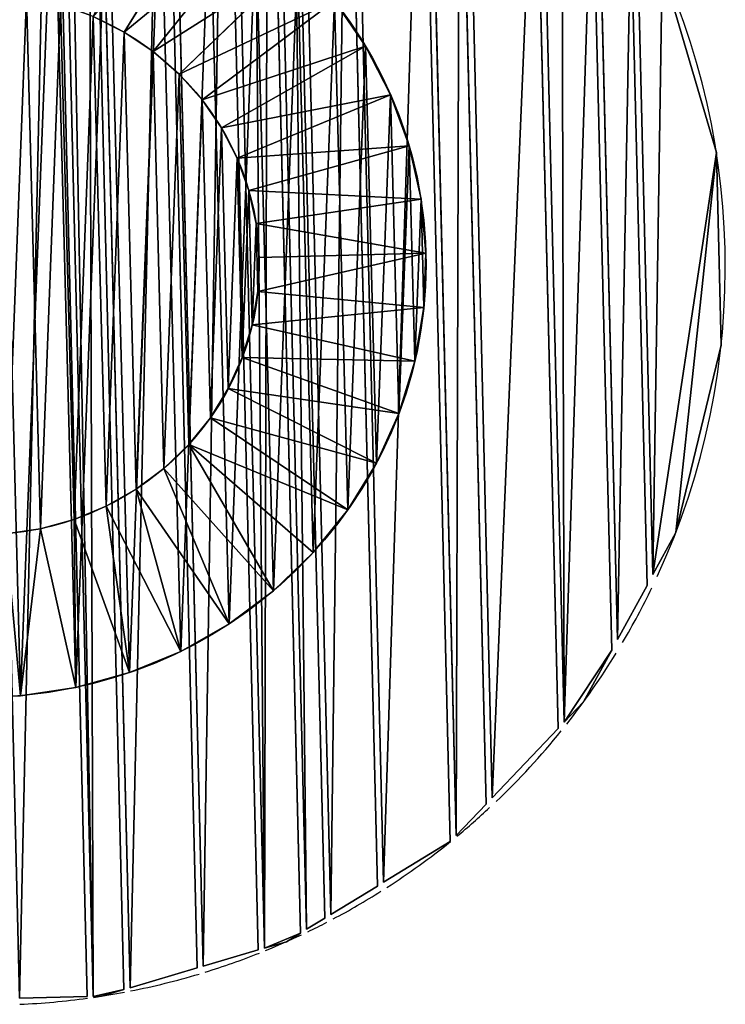
# Model space of a CAD drawing. Extents: x 5.02 to 6.04, y 0.88 to 1.9.
# Drawn here: x 5.55 to 5.99, y 0.92 to 1.54 of the extents above; entities that cross this region are included whole.
import ezdxf

# ---------------------------------------------------------------- set-up
doc = ezdxf.new("R2010")
doc.units = 0
doc.layers.get('0').update_dxf_attribs({"color": 13, "linetype": 'CONTINUOUS'})

# ---------------------------------------------------------------- blocks, each defined once
blk = doc.blocks.new('AGRUPAR_11')
for p, q in [((0.74371, 0.01892), (0.58842, 1.19847)), ((0.74371, 0.01892, 0.03), (0.58842, 1.19847, 0.03)), ((0.74866, 0.01957), (0.59337, 1.19913)), ((0.74866, 0.01957, 0.03), (0.59337, 1.19913, 0.03)), ((0.77281, 0.0277, 0.03), (0.6188, 1.19753, 0.03)), ((0.77281, 0.0277), (0.6188, 1.19753)), ((0.62393, 1.19685), (0.77759, 0.02968)), ((0.62393, 1.19685, 0.03), (0.77759, 0.02968, 0.03)), ((0.68038, 1.18942, 0.03), (0.8302, 0.05147, 0.03)), ((0.68038, 1.18942), (0.8302, 0.05147)), ((0.83498, 0.05345), (0.68552, 1.18874)), ((0.83498, 0.05345, 0.03), (0.68552, 1.18874, 0.03)), ((0.87802, 0.07128, 0.03), (0.73171, 1.18266, 0.03)), ((0.87802, 0.07128), (0.73171, 1.18266)), ((0.73684, 1.18199, 0.03), (0.8828, 0.07326, 0.03)), ((0.73684, 1.18199), (0.8828, 0.07326)), ((0.76782, 1.17437, 0.03), (0.91075, 0.08864, 0.03)), ((0.76782, 1.17437), (0.91075, 0.08864)), ((0.91534, 0.09215, 0.03), (0.77315, 1.17216, 0.03)), ((0.91534, 0.09215), (0.77315, 1.17216)), ((0.78915, 1.16553), (0.92908, 0.1027)), ((0.78915, 1.16553, 0.03), (0.92908, 0.1027, 0.03)), ((0.93366, 0.10621), (0.79449, 1.16332)), ((0.93366, 0.10621, 0.03), (0.79449, 1.16332, 0.03)), ((0.83558, 1.1463), (0.96894, 0.13329)), ((0.83558, 1.1463, 0.03), (0.96894, 0.13329, 0.03)), ((0.97352, 0.1368, 0.03), (0.84091, 1.14409, 0.03)), ((0.97352, 0.1368), (0.84091, 1.14409)), ((1.02391, 0.17546, 0.03), (0.9, 1.11962, 0.03)), ((1.02391, 0.17546), (0.9, 1.11962)), ((0.90517, 1.11565, 0.03), (1.02823, 0.18091, 0.03)), ((0.90517, 1.11565), (1.02823, 0.18091)), ((1.04976, 0.20896, 0.03), (0.93322, 1.09412, 0.03)), ((1.04976, 0.20896), (0.93322, 1.09412)), ((0.93946, 1.08934, 0.03), (1.05407, 0.21458, 0.03)), ((0.93946, 1.08934), (1.05407, 0.21458)), ((1.00054, 1.04247, 0.03), (1.10141, 0.27628, 0.03)), ((1.00054, 1.04247), (1.10141, 0.27628)), ((1.00615, 1.03816, 0.03), (1.10572, 0.28189, 0.03)), ((1.00615, 1.03816), (1.10572, 0.28189)), ((1.13787, 0.34408), (1.05331, 0.98641)), ((1.13787, 0.34408, 0.03), (1.05331, 0.98641, 0.03)), ((1.0594, 0.97848), (1.1417, 0.35332)), ((1.0594, 0.97848, 0.03), (1.1417, 0.35332, 0.03)), ((1.16083, 0.39951), (1.08983, 0.93881)), ((1.16083, 0.39951, 0.03), (1.08983, 0.93881, 0.03)), ((1.09592, 0.93088), (1.16466, 0.40875)), ((1.09592, 0.93088, 0.03), (1.16466, 0.40875, 0.03)), ((1.17956, 0.75529), (1.17956, 0.75529, 0.03)), ((1.2, 0.6), (1.2, 0.6, 0.03)), ((1.17956, 0.44471), (1.17956, 0.44471, 0.03)), ((1.16466, 0.40875, 0.03), (1.16466, 0.40875)), ((1.16083, 0.39951, 0.03), (1.16083, 0.39951)), ((1.1417, 0.35332, 0.03), (1.1417, 0.35332)), ((1.13787, 0.34408, 0.03), (1.13787, 0.34408)), ((1.11962, 0.3), (1.11962, 0.3, 0.03)), ((1.10572, 0.28189, 0.03), (1.10572, 0.28189)), ((1.10141, 0.27628, 0.03), (1.10141, 0.27628)), ((1.04976, 0.20896, 0.03), (1.04976, 0.20896)), ((1.05407, 0.21458, 0.03), (1.05407, 0.21458)), ((1.02823, 0.18091, 0.03), (1.02823, 0.18091)), ((1.02391, 0.17546, 0.03), (1.02391, 0.17546)), ((0.97352, 0.1368, 0.03), (0.97352, 0.1368)), ((0.96894, 0.13329, 0.03), (0.96894, 0.13329)), ((0.93366, 0.10621, 0.03), (0.93366, 0.10621)), ((0.92908, 0.1027, 0.03), (0.92908, 0.1027)), ((0.91075, 0.08864, 0.03), (0.91075, 0.08864)), ((0.91534, 0.09215, 0.03), (0.91534, 0.09215)), ((0.9, 0.08038), (0.9, 0.08038, 0.03)), ((0.8828, 0.07326, 0.03), (0.8828, 0.07326)), ((0.87802, 0.07128, 0.03), (0.87802, 0.07128)), ((0.8302, 0.05147, 0.03), (0.8302, 0.05147)), ((0.83498, 0.05345, 0.03), (0.83498, 0.05345)), ((0.77281, 0.0277, 0.03), (0.77281, 0.0277)), ((0.77759, 0.02968, 0.03), (0.77759, 0.02968)), ((0.74371, 0.01892, 0.03), (0.74371, 0.01892)), ((0.74866, 0.01957, 0.03), (0.74866, 0.01957)), ((0.75529, 0.02044), (0.75529, 0.02044, 0.03))]:
    blk.add_line(p, q)
for centre, start, end in [((0.6, 0.6), 341.28879, 33.71121), ((0.6, 0.6, 0.03), 341.28879, 33.71121), ((0.6, 0.6), 335.5161, 340.32885), ((0.6, 0.6, 0.03), 335.5161, 340.32885), ((0.6, 0.6, 0.03), 327.82855, 334.55473), ((0.6, 0.6), 327.82855, 334.55473), ((0.6, 0.6, 0.03), 319.67453, 327.15265), ((0.6, 0.6), 319.67453, 327.15265), ((0.6, 0.6, 0.03), 315.6181, 318.99452), ((0.6, 0.6), 315.6181, 318.99452), ((0.6, 0.6, 0.03), 308.88255, 314.95774), ((0.6, 0.6), 308.88255, 314.95774), ((0.6, 0.6, 0.03), 304.04715, 308.32667), ((0.6, 0.6), 304.04715, 308.32667), ((0.6, 0.6, 0.03), 301.83713, 303.49342), ((0.6, 0.6), 301.83713, 303.49342), ((0.6, 0.6, 0.03), 298.23116, 301.287), ((0.6, 0.6), 298.23116, 301.287), ((0.6, 0.6), 293.26458, 297.73715), ((0.6, 0.6, 0.03), 293.26458, 297.73715), ((0.6, 0.6), 287.2961, 292.76605), ((0.6, 0.6, 0.03), 287.2961, 292.76605), ((0.6, 0.6), 284.36622, 286.80203), ((0.6, 0.6, 0.03), 284.36622, 286.80203), ((0.6, 0.6), 278.62012, 283.89105), ((0.6, 0.6, 0.03), 278.62012, 283.89105)]:
    blk.add_arc(centre, 0.6, start, end)
mesh = blk.add_polyface()
corners = [(0.68918, 0.01174, 0.03), (0.58842, 1.19847, 0.03), (0.53389, 1.1913, 0.03), (0.74371, 0.01892, 0.03)]
mesh.append_faces([[corners[k] for k in face] for face in [(0, 1, 2), (1, 0, 3)]], dxfattribs={"vtx0": -1})
mesh = blk.add_polyface()
corners = [(0.58842, 1.19847), (0.68918, 0.01174), (0.53389, 1.1913), (0.74371, 0.01892)]
mesh.append_faces([[corners[k] for k in face] for face in [(0, 1, 2), (1, 0, 3)]], dxfattribs={"vtx0": -1})
mesh = blk.add_polyface()
corners = [(0.58842, 1.19847), (0.74371, 0.01892, 0.03), (0.74371, 0.01892), (0.58842, 1.19847, 0.03)]
mesh.append_faces([[corners[k] for k in face] for face in [(0, 1, 2), (1, 0, 3)]], dxfattribs={"vtx0": -1})
mesh = blk.add_polyface()
corners = [(0.74866, 0.01957, 0.03), (0.6, 1.2, 0.03), (0.59337, 1.19913, 0.03), (0.6188, 1.19753, 0.03), (0.77281, 0.0277, 0.03), (0.75529, 0.02044, 0.03)]
mesh.append_faces([[corners[k] for k in face] for face in [(0, 1, 2), (4, 0, 5)]], dxfattribs={"vtx0": -1})
mesh.append_faces([[corners[k] for k in face] for face in [(1, 0, 3), (3, 0, 4)]], dxfattribs={"vtx0": -1, "vtx1": -1})
mesh = blk.add_polyface()
corners = [(0.6, 1.2), (0.74866, 0.01957), (0.59337, 1.19913), (0.6188, 1.19753), (0.77281, 0.0277), (0.75529, 0.02044)]
mesh.append_faces([[corners[k] for k in face] for face in [(0, 1, 2), (1, 4, 5)]], dxfattribs={"vtx0": -1})
mesh.append_faces([[corners[k] for k in face] for face in [(1, 0, 3), (1, 3, 4)]], dxfattribs={"vtx0": -1, "vtx2": -1})
mesh = blk.add_polyface()
corners = [(0.59337, 1.19913, 0.03), (0.74866, 0.01957), (0.74866, 0.01957, 0.03), (0.59337, 1.19913)]
mesh.append_faces([[corners[k] for k in face] for face in [(0, 1, 2), (1, 0, 3)]], dxfattribs={"vtx0": -1})
mesh = blk.add_polyface()
corners = [(0.6188, 1.19753), (0.77281, 0.0277, 0.03), (0.77281, 0.0277), (0.6188, 1.19753, 0.03)]
mesh.append_faces([[corners[k] for k in face] for face in [(0, 1, 2), (1, 0, 3)]], dxfattribs={"vtx0": -1})
mesh = blk.add_polyface()
corners = [(0.68038, 1.18942), (0.77759, 0.02968), (0.62393, 1.19685), (0.8302, 0.05147)]
mesh.append_faces([[corners[k] for k in face] for face in [(0, 1, 2), (1, 0, 3)]], dxfattribs={"vtx0": -1})
mesh = blk.add_polyface()
corners = [(0.62393, 1.19685, 0.03), (0.77759, 0.02968), (0.77759, 0.02968, 0.03), (0.62393, 1.19685)]
mesh.append_faces([[corners[k] for k in face] for face in [(0, 1, 2), (1, 0, 3)]], dxfattribs={"vtx0": -1})
mesh = blk.add_polyface()
corners = [(0.77759, 0.02968, 0.03), (0.68038, 1.18942, 0.03), (0.62393, 1.19685, 0.03), (0.8302, 0.05147, 0.03)]
mesh.append_faces([[corners[k] for k in face] for face in [(0, 1, 2), (1, 0, 3)]], dxfattribs={"vtx0": -1})
mesh = blk.add_polyface()
corners = [(0.68038, 1.18942), (0.8302, 0.05147, 0.03), (0.8302, 0.05147), (0.68038, 1.18942, 0.03)]
mesh.append_faces([[corners[k] for k in face] for face in [(0, 1, 2), (1, 0, 3)]], dxfattribs={"vtx0": -1})
mesh = blk.add_polyface()
corners = [(0.83498, 0.05345, 0.03), (0.73171, 1.18266, 0.03), (0.68552, 1.18874, 0.03), (0.87802, 0.07128, 0.03)]
mesh.append_faces([[corners[k] for k in face] for face in [(0, 1, 2), (1, 0, 3)]], dxfattribs={"vtx0": -1})
mesh = blk.add_polyface()
corners = [(0.73171, 1.18266), (0.83498, 0.05345), (0.68552, 1.18874), (0.87802, 0.07128)]
mesh.append_faces([[corners[k] for k in face] for face in [(0, 1, 2), (1, 0, 3)]], dxfattribs={"vtx0": -1})
mesh = blk.add_polyface()
corners = [(0.68552, 1.18874, 0.03), (0.83498, 0.05345), (0.83498, 0.05345, 0.03), (0.68552, 1.18874)]
mesh.append_faces([[corners[k] for k in face] for face in [(0, 1, 2), (1, 0, 3)]], dxfattribs={"vtx0": -1})
mesh = blk.add_polyface()
corners = [(0.73171, 1.18266), (0.87802, 0.07128, 0.03), (0.87802, 0.07128), (0.73171, 1.18266, 0.03)]
mesh.append_faces([[corners[k] for k in face] for face in [(0, 1, 2), (1, 0, 3)]], dxfattribs={"vtx0": -1})
mesh = blk.add_polyface()
corners = [(0.8828, 0.07326, 0.03), (0.75529, 1.17956, 0.03), (0.73684, 1.18199, 0.03), (0.76782, 1.17437, 0.03), (0.91075, 0.08864, 0.03), (0.9, 0.08038, 0.03)]
mesh.append_faces([[corners[k] for k in face] for face in [(0, 1, 2), (4, 0, 5)]], dxfattribs={"vtx0": -1})
mesh.append_faces([[corners[k] for k in face] for face in [(1, 0, 3), (3, 0, 4)]], dxfattribs={"vtx0": -1, "vtx1": -1})
mesh = blk.add_polyface()
corners = [(0.73684, 1.18199, 0.03), (0.8828, 0.07326), (0.8828, 0.07326, 0.03), (0.73684, 1.18199)]
mesh.append_faces([[corners[k] for k in face] for face in [(0, 1, 2), (1, 0, 3)]], dxfattribs={"vtx0": -1})
mesh = blk.add_polyface()
corners = [(0.75529, 1.17956), (0.8828, 0.07326), (0.73684, 1.18199), (0.76782, 1.17437), (0.91075, 0.08864), (0.9, 0.08038)]
mesh.append_faces([[corners[k] for k in face] for face in [(0, 1, 2), (1, 4, 5)]], dxfattribs={"vtx0": -1})
mesh.append_faces([[corners[k] for k in face] for face in [(1, 0, 3), (1, 3, 4)]], dxfattribs={"vtx0": -1, "vtx2": -1})
mesh = blk.add_polyface()
corners = [(0.76782, 1.17437), (0.91075, 0.08864, 0.03), (0.91075, 0.08864), (0.76782, 1.17437, 0.03)]
mesh.append_faces([[corners[k] for k in face] for face in [(0, 1, 2), (1, 0, 3)]], dxfattribs={"vtx0": -1})
mesh = blk.add_polyface()
corners = [(0.78915, 1.16553), (0.91534, 0.09215), (0.77315, 1.17216), (0.92908, 0.1027)]
mesh.append_faces([[corners[k] for k in face] for face in [(0, 1, 2), (1, 0, 3)]], dxfattribs={"vtx0": -1})
mesh = blk.add_polyface()
corners = [(0.91534, 0.09215, 0.03), (0.78915, 1.16553, 0.03), (0.77315, 1.17216, 0.03), (0.92908, 0.1027, 0.03)]
mesh.append_faces([[corners[k] for k in face] for face in [(0, 1, 2), (1, 0, 3)]], dxfattribs={"vtx0": -1})
mesh = blk.add_polyface()
corners = [(0.77315, 1.17216, 0.03), (0.91534, 0.09215), (0.91534, 0.09215, 0.03), (0.77315, 1.17216)]
mesh.append_faces([[corners[k] for k in face] for face in [(0, 1, 2), (1, 0, 3)]], dxfattribs={"vtx0": -1})
mesh = blk.add_polyface()
corners = [(0.78915, 1.16553), (0.92908, 0.1027, 0.03), (0.92908, 0.1027), (0.78915, 1.16553, 0.03)]
mesh.append_faces([[corners[k] for k in face] for face in [(0, 1, 2), (1, 0, 3)]], dxfattribs={"vtx0": -1})
mesh = blk.add_polyface()
corners = [(0.83558, 1.1463), (0.93366, 0.10621), (0.79449, 1.16332), (0.96894, 0.13329)]
mesh.append_faces([[corners[k] for k in face] for face in [(0, 1, 2), (1, 0, 3)]], dxfattribs={"vtx0": -1})
mesh = blk.add_polyface()
corners = [(0.79449, 1.16332, 0.03), (0.93366, 0.10621), (0.93366, 0.10621, 0.03), (0.79449, 1.16332)]
mesh.append_faces([[corners[k] for k in face] for face in [(0, 1, 2), (1, 0, 3)]], dxfattribs={"vtx0": -1})
mesh = blk.add_polyface()
corners = [(0.93366, 0.10621, 0.03), (0.83558, 1.1463, 0.03), (0.79449, 1.16332, 0.03), (0.96894, 0.13329, 0.03)]
mesh.append_faces([[corners[k] for k in face] for face in [(0, 1, 2), (1, 0, 3)]], dxfattribs={"vtx0": -1})
mesh = blk.add_polyface()
corners = [(0.83558, 1.1463), (0.96894, 0.13329, 0.03), (0.96894, 0.13329), (0.83558, 1.1463, 0.03)]
mesh.append_faces([[corners[k] for k in face] for face in [(0, 1, 2), (1, 0, 3)]], dxfattribs={"vtx0": -1})
mesh = blk.add_polyface()
corners = [(0.97352, 0.1368, 0.03), (0.9, 1.11962, 0.03), (0.84091, 1.14409, 0.03), (1.02391, 0.17546, 0.03)]
mesh.append_faces([[corners[k] for k in face] for face in [(0, 1, 2), (1, 0, 3)]], dxfattribs={"vtx0": -1})
mesh = blk.add_polyface()
corners = [(0.84091, 1.14409, 0.03), (0.97352, 0.1368), (0.97352, 0.1368, 0.03), (0.84091, 1.14409)]
mesh.append_faces([[corners[k] for k in face] for face in [(0, 1, 2), (1, 0, 3)]], dxfattribs={"vtx0": -1})
mesh = blk.add_polyface()
corners = [(0.9, 1.11962), (0.97352, 0.1368), (0.84091, 1.14409), (1.02391, 0.17546)]
mesh.append_faces([[corners[k] for k in face] for face in [(0, 1, 2), (1, 0, 3)]], dxfattribs={"vtx0": -1})
mesh = blk.add_polyface()
corners = [(0.9, 1.11962), (1.02391, 0.17546, 0.03), (1.02391, 0.17546), (0.9, 1.11962, 0.03)]
mesh.append_faces([[corners[k] for k in face] for face in [(0, 1, 2), (1, 0, 3)]], dxfattribs={"vtx0": -1})
mesh = blk.add_polyface()
corners = [(1.02823, 0.18091, 0.03), (0.93322, 1.09412, 0.03), (0.90517, 1.11565, 0.03), (1.04976, 0.20896, 0.03)]
mesh.append_faces([[corners[k] for k in face] for face in [(0, 1, 2), (1, 0, 3)]], dxfattribs={"vtx0": -1})
mesh = blk.add_polyface()
corners = [(0.90517, 1.11565, 0.03), (1.02823, 0.18091), (1.02823, 0.18091, 0.03), (0.90517, 1.11565)]
mesh.append_faces([[corners[k] for k in face] for face in [(0, 1, 2), (1, 0, 3)]], dxfattribs={"vtx0": -1})
mesh = blk.add_polyface()
corners = [(0.93322, 1.09412), (1.02823, 0.18091), (0.90517, 1.11565), (1.04976, 0.20896)]
mesh.append_faces([[corners[k] for k in face] for face in [(0, 1, 2), (1, 0, 3)]], dxfattribs={"vtx0": -1})
mesh = blk.add_polyface()
corners = [(0.93322, 1.09412), (1.04976, 0.20896, 0.03), (1.04976, 0.20896), (0.93322, 1.09412, 0.03)]
mesh.append_faces([[corners[k] for k in face] for face in [(0, 1, 2), (1, 0, 3)]], dxfattribs={"vtx0": -1})
mesh = blk.add_polyface()
corners = [(0.93946, 1.08934, 0.03), (1.05407, 0.21458), (1.05407, 0.21458, 0.03), (0.93946, 1.08934)]
mesh.append_faces([[corners[k] for k in face] for face in [(0, 1, 2), (1, 0, 3)]], dxfattribs={"vtx0": -1})
mesh = blk.add_polyface()
corners = [(1.05407, 0.21458, 0.03), (1.00054, 1.04247, 0.03), (0.93946, 1.08934, 0.03), (1.10141, 0.27628, 0.03)]
mesh.append_faces([[corners[k] for k in face] for face in [(0, 1, 2), (1, 0, 3)]], dxfattribs={"vtx0": -1})
mesh = blk.add_polyface()
corners = [(1.00054, 1.04247), (1.05407, 0.21458), (0.93946, 1.08934), (1.10141, 0.27628)]
mesh.append_faces([[corners[k] for k in face] for face in [(0, 1, 2), (1, 0, 3)]], dxfattribs={"vtx0": -1})
mesh = blk.add_polyface()
corners = [(1.10572, 0.28189, 0.03), (1.02426, 1.02426, 0.03), (1.00615, 1.03816, 0.03), (1.05331, 0.98641, 0.03), (1.13787, 0.34408, 0.03), (1.11962, 0.3, 0.03)]
mesh.append_faces([[corners[k] for k in face] for face in [(0, 1, 2), (4, 0, 5)]], dxfattribs={"vtx0": -1})
mesh.append_faces([[corners[k] for k in face] for face in [(1, 0, 3), (3, 0, 4)]], dxfattribs={"vtx0": -1, "vtx1": -1})
mesh = blk.add_polyface()
corners = [(1.00615, 1.03816, 0.03), (1.10572, 0.28189), (1.10572, 0.28189, 0.03), (1.00615, 1.03816)]
mesh.append_faces([[corners[k] for k in face] for face in [(0, 1, 2), (1, 0, 3)]], dxfattribs={"vtx0": -1})
mesh = blk.add_polyface()
corners = [(1.02426, 1.02426), (1.10572, 0.28189), (1.00615, 1.03816), (1.05331, 0.98641), (1.13787, 0.34408), (1.11962, 0.3)]
mesh.append_faces([[corners[k] for k in face] for face in [(0, 1, 2), (1, 4, 5)]], dxfattribs={"vtx0": -1})
mesh.append_faces([[corners[k] for k in face] for face in [(1, 0, 3), (1, 3, 4)]], dxfattribs={"vtx0": -1, "vtx2": -1})
mesh = blk.add_polyface()
corners = [(1.05331, 0.98641), (1.13787, 0.34408, 0.03), (1.13787, 0.34408), (1.05331, 0.98641, 0.03)]
mesh.append_faces([[corners[k] for k in face] for face in [(0, 1, 2), (1, 0, 3)]], dxfattribs={"vtx0": -1})
mesh = blk.add_polyface()
corners = [(1.0594, 0.97848, 0.03), (1.1417, 0.35332), (1.1417, 0.35332, 0.03), (1.0594, 0.97848)]
mesh.append_faces([[corners[k] for k in face] for face in [(0, 1, 2), (1, 0, 3)]], dxfattribs={"vtx0": -1})
mesh = blk.add_polyface()
corners = [(1.08983, 0.93881), (1.1417, 0.35332), (1.0594, 0.97848), (1.16083, 0.39951)]
mesh.append_faces([[corners[k] for k in face] for face in [(0, 1, 2), (1, 0, 3)]], dxfattribs={"vtx0": -1})
mesh = blk.add_polyface()
corners = [(1.1417, 0.35332, 0.03), (1.08983, 0.93881, 0.03), (1.0594, 0.97848, 0.03), (1.16083, 0.39951, 0.03)]
mesh.append_faces([[corners[k] for k in face] for face in [(0, 1, 2), (1, 0, 3)]], dxfattribs={"vtx0": -1})
mesh = blk.add_polyface()
corners = [(1.08983, 0.93881), (1.16083, 0.39951, 0.03), (1.16083, 0.39951), (1.08983, 0.93881, 0.03)]
mesh.append_faces([[corners[k] for k in face] for face in [(0, 1, 2), (1, 0, 3)]], dxfattribs={"vtx0": -1})
mesh = blk.add_polyface()
corners = [(1.11962, 0.9), (1.16466, 0.40875), (1.09592, 0.93088), (1.17956, 0.75529), (1.17956, 0.44471), (1.2, 0.6)]
mesh.append_faces([[corners[k] for k in face] for face in [(0, 1, 2), (4, 3, 5)]], dxfattribs={"vtx0": -1})
mesh.append_faces([[corners[k] for k in face] for face in [(1, 3, 4)]], dxfattribs={"vtx0": -1, "vtx1": -1})
mesh.append_faces([[corners[k] for k in face] for face in [(1, 0, 3)]], dxfattribs={"vtx0": -1, "vtx2": -1})
mesh = blk.add_polyface()
corners = [(1.16466, 0.40875, 0.03), (1.11962, 0.9, 0.03), (1.09592, 0.93088, 0.03), (1.17956, 0.75529, 0.03), (1.17956, 0.44471, 0.03), (1.2, 0.6, 0.03)]
mesh.append_faces([[corners[k] for k in face] for face in [(0, 1, 2), (3, 4, 5)]], dxfattribs={"vtx0": -1})
mesh.append_faces([[corners[k] for k in face] for face in [(1, 0, 3)]], dxfattribs={"vtx0": -1, "vtx1": -1})
mesh.append_faces([[corners[k] for k in face] for face in [(3, 0, 4)]], dxfattribs={"vtx0": -1, "vtx2": -1})
mesh = blk.add_polyface()
corners = [(1.09592, 0.93088, 0.03), (1.16466, 0.40875), (1.16466, 0.40875, 0.03), (1.09592, 0.93088)]
mesh.append_faces([[corners[k] for k in face] for face in [(0, 1, 2), (1, 0, 3)]], dxfattribs={"vtx0": -1})
mesh = blk.add_polyface()
corners = [(1.11962, 0.9), (1.17956, 0.75529, 0.03), (1.17956, 0.75529), (1.11962, 0.9, 0.03)]
mesh.append_faces([[corners[k] for k in face] for face in [(0, 1, 2), (1, 0, 3)]], dxfattribs={"vtx0": -1})
mesh = blk.add_polyface()
corners = [(1.17956, 0.75529), (1.2, 0.6, 0.03), (1.2, 0.6), (1.17956, 0.75529, 0.03)]
mesh.append_faces([[corners[k] for k in face] for face in [(0, 1, 2), (1, 0, 3)]], dxfattribs={"vtx0": -1})
mesh = blk.add_polyface()
corners = [(1.2, 0.6), (1.17956, 0.44471, 0.03), (1.17956, 0.44471), (1.2, 0.6, 0.03)]
mesh.append_faces([[corners[k] for k in face] for face in [(0, 1, 2), (1, 0, 3)]], dxfattribs={"vtx0": -1})
mesh = blk.add_polyface()
corners = [(1.17956, 0.44471), (1.16466, 0.40875, 0.03), (1.16466, 0.40875), (1.17956, 0.44471, 0.03)]
mesh.append_faces([[corners[k] for k in face] for face in [(0, 1, 2), (1, 0, 3)]], dxfattribs={"vtx0": -1})
mesh = blk.add_polyface()
corners = [(1.16083, 0.39951), (1.1417, 0.35332, 0.03), (1.1417, 0.35332), (1.16083, 0.39951, 0.03)]
mesh.append_faces([[corners[k] for k in face] for face in [(0, 1, 2), (1, 0, 3)]], dxfattribs={"vtx0": -1})
mesh = blk.add_polyface()
corners = [(1.13787, 0.34408), (1.11962, 0.3, 0.03), (1.11962, 0.3), (1.13787, 0.34408, 0.03)]
mesh.append_faces([[corners[k] for k in face] for face in [(0, 1, 2), (1, 0, 3)]], dxfattribs={"vtx0": -1})
mesh = blk.add_polyface()
corners = [(1.11962, 0.3), (1.10572, 0.28189, 0.03), (1.10572, 0.28189), (1.11962, 0.3, 0.03)]
mesh.append_faces([[corners[k] for k in face] for face in [(0, 1, 2), (1, 0, 3)]], dxfattribs={"vtx0": -1})
mesh = blk.add_polyface()
corners = [(1.10141, 0.27628), (1.05407, 0.21458, 0.03), (1.05407, 0.21458), (1.10141, 0.27628, 0.03)]
mesh.append_faces([[corners[k] for k in face] for face in [(0, 1, 2), (1, 0, 3)]], dxfattribs={"vtx0": -1})
mesh = blk.add_polyface()
corners = [(1.04976, 0.20896), (1.02823, 0.18091, 0.03), (1.02823, 0.18091), (1.04976, 0.20896, 0.03)]
mesh.append_faces([[corners[k] for k in face] for face in [(0, 1, 2), (1, 0, 3)]], dxfattribs={"vtx0": -1})
mesh = blk.add_polyface()
corners = [(1.02391, 0.17546, 0.03), (0.97352, 0.1368), (1.02391, 0.17546), (0.97352, 0.1368, 0.03)]
mesh.append_faces([[corners[k] for k in face] for face in [(0, 1, 2), (1, 0, 3)]], dxfattribs={"vtx0": -1})
mesh = blk.add_polyface()
corners = [(0.96894, 0.13329), (0.93366, 0.10621, 0.03), (0.93366, 0.10621), (0.96894, 0.13329, 0.03)]
mesh.append_faces([[corners[k] for k in face] for face in [(0, 1, 2), (1, 0, 3)]], dxfattribs={"vtx0": -1})
mesh = blk.add_polyface()
corners = [(0.92908, 0.1027), (0.91534, 0.09215, 0.03), (0.91534, 0.09215), (0.92908, 0.1027, 0.03)]
mesh.append_faces([[corners[k] for k in face] for face in [(0, 1, 2), (1, 0, 3)]], dxfattribs={"vtx0": -1})
mesh = blk.add_polyface()
corners = [(0.91075, 0.08864, 0.03), (0.9, 0.08038), (0.91075, 0.08864), (0.9, 0.08038, 0.03)]
mesh.append_faces([[corners[k] for k in face] for face in [(0, 1, 2), (1, 0, 3)]], dxfattribs={"vtx0": -1})
mesh = blk.add_polyface()
corners = [(0.9, 0.08038, 0.03), (0.8828, 0.07326), (0.9, 0.08038), (0.8828, 0.07326, 0.03)]
mesh.append_faces([[corners[k] for k in face] for face in [(0, 1, 2), (1, 0, 3)]], dxfattribs={"vtx0": -1})
mesh = blk.add_polyface()
corners = [(0.87802, 0.07128, 0.03), (0.83498, 0.05345), (0.87802, 0.07128), (0.83498, 0.05345, 0.03)]
mesh.append_faces([[corners[k] for k in face] for face in [(0, 1, 2), (1, 0, 3)]], dxfattribs={"vtx0": -1})
mesh = blk.add_polyface()
corners = [(0.8302, 0.05147, 0.03), (0.77759, 0.02968), (0.8302, 0.05147), (0.77759, 0.02968, 0.03)]
mesh.append_faces([[corners[k] for k in face] for face in [(0, 1, 2), (1, 0, 3)]], dxfattribs={"vtx0": -1})
mesh = blk.add_polyface()
corners = [(0.77281, 0.0277), (0.75529, 0.02044, 0.03), (0.75529, 0.02044), (0.77281, 0.0277, 0.03)]
mesh.append_faces([[corners[k] for k in face] for face in [(0, 1, 2), (1, 0, 3)]], dxfattribs={"vtx0": -1})
mesh = blk.add_polyface()
corners = [(0.74371, 0.01892, 0.03), (0.68918, 0.01174), (0.74371, 0.01892), (0.68918, 0.01174, 0.03)]
mesh.append_faces([[corners[k] for k in face] for face in [(0, 1, 2), (1, 0, 3)]], dxfattribs={"vtx0": -1})
mesh = blk.add_polyface()
corners = [(0.75529, 0.02044), (0.74866, 0.01957, 0.03), (0.74866, 0.01957), (0.75529, 0.02044, 0.03)]
mesh.append_faces([[corners[k] for k in face] for face in [(0, 1, 2), (1, 0, 3)]], dxfattribs={"vtx0": -1})
blk = doc.blocks.new('GROUP_1')
for p, q in [((0.28218, 0.3371), (0.25134, 0.28564, 0.26)), ((0.29873, 0.32571), (0.26168, 0.27852, 0.26)), ((0.31373, 0.31234), (0.27106, 0.27016, 0.26)), ((0.32693, 0.29719), (0.27931, 0.26069, 0.26)), ((0.33812, 0.28051), (0.2863, 0.25026, 0.26)), ((0.34714, 0.26255), (0.29194, 0.23904, 0.26)), ((0.35384, 0.24361), (0.29612, 0.2272, 0.26)), ((0.35811, 0.22397), (0.29879, 0.21493, 0.26)), ((0.35988, 0.20396), (0.2999, 0.20242, 0.26)), ((0.35913, 0.18388), (0.29943, 0.18987, 0.26)), ((0.35588, 0.16405), (0.2974, 0.17748, 0.26)), ((0.35016, 0.14479), (0.29382, 0.16544, 0.26)), ((0.34207, 0.12639), (0.28877, 0.15394, 0.26)), ((0.33174, 0.10916), (0.28231, 0.14317, 0.26)), ((0.31933, 0.09335), (0.27456, 0.13329, 0.26)), ((0.30504, 0.07923), (0.26563, 0.12447, 0.26)), ((0.2891, 0.06701), (0.25566, 0.11683, 0.26)), ((0.27174, 0.05688), (0.24481, 0.1105, 0.26)), ((0.25326, 0.04901), (0.23326, 0.10558, 0.26)), ((0.21406, 0.04049), (0.20877, 0.10025, 0.26)), ((0.23393, 0.04351), (0.22118, 0.10214, 0.26))]:
    blk.add_line(p, q)
for centre, radius in [((0.19993, 0.19986), 0.16), ((0.19993, 0.19986, 0.26), 0.1)]:
    blk.add_circle(centre, radius)
mesh = blk.add_polyface()
corners = [(0.04073, 0.21585), (0.04176, 0.17575), (0.03999, 0.19577), (0.04399, 0.23567), (0.04603, 0.15612), (0.04971, 0.25493), (0.05273, 0.13717), (0.0578, 0.27333), (0.06174, 0.11922), (0.06813, 0.29056), (0.07294, 0.10253), (0.08053, 0.30637), (0.08614, 0.08738), (0.09482, 0.32049), (0.10114, 0.07401), (0.11077, 0.33272), (0.11769, 0.06262), (0.12813, 0.34284), (0.13554, 0.05339), (0.14661, 0.35072), (0.1544, 0.04648), (0.16594, 0.35621), (0.17399, 0.04198), (0.1858, 0.35924), (0.19398, 0.03997), (0.20589, 0.35975), (0.21406, 0.04049), (0.22588, 0.35774), (0.23393, 0.04351), (0.24547, 0.35325), (0.25326, 0.04901), (0.26433, 0.34633), (0.27174, 0.05688), (0.28218, 0.3371), (0.2891, 0.06701), (0.29873, 0.32571), (0.30504, 0.07923), (0.31373, 0.31234), (0.31933, 0.09335), (0.32693, 0.29719), (0.33174, 0.10916), (0.33812, 0.28051), (0.34207, 0.12639), (0.34714, 0.26255), (0.35016, 0.14479), (0.35384, 0.24361), (0.35588, 0.16405), (0.35811, 0.22397), (0.35913, 0.18388), (0.35988, 0.20396)]
mesh.append_faces([[corners[k] for k in face] for face in [(0, 1, 2), (48, 47, 49)]], dxfattribs={"vtx0": -1})
mesh.append_faces([[corners[k] for k in face] for face in [(1, 3, 4), (4, 5, 6), (6, 7, 8), (8, 9, 10), (10, 11, 12), (12, 13, 14), (14, 15, 16), (16, 17, 18), (18, 19, 20), (20, 21, 22), (22, 23, 24), (24, 25, 26), (26, 27, 28), (28, 29, 30), (30, 31, 32), (32, 33, 34), (34, 35, 36), (36, 37, 38), (38, 39, 40), (40, 41, 42), (42, 43, 44), (44, 45, 46), (46, 47, 48)]], dxfattribs={"vtx0": -1, "vtx1": -1})
mesh.append_faces([[corners[k] for k in face] for face in [(1, 0, 3), (4, 3, 5), (6, 5, 7), (8, 7, 9), (10, 9, 11), (12, 11, 13), (14, 13, 15), (16, 15, 17), (18, 17, 19), (20, 19, 21), (22, 21, 23), (24, 23, 25), (26, 25, 27), (28, 27, 29), (30, 29, 31), (32, 31, 33), (34, 33, 35), (36, 35, 37), (38, 37, 39), (40, 39, 41), (42, 41, 43), (44, 43, 45), (46, 45, 47)]], dxfattribs={"vtx0": -1, "vtx2": -1})
mesh = blk.add_polyface()
corners = [(0.24018, 0.2914, 0.26), (0.28218, 0.3371), (0.26433, 0.34633), (0.25134, 0.28564, 0.26)]
mesh.append_faces([[corners[k] for k in face] for face in [(0, 1, 2), (1, 0, 3)]], dxfattribs={"vtx0": -1})
mesh = blk.add_polyface()
corners = [(0.25134, 0.28564, 0.26), (0.29873, 0.32571), (0.28218, 0.3371), (0.26168, 0.27852, 0.26)]
mesh.append_faces([[corners[k] for k in face] for face in [(0, 1, 2), (1, 0, 3)]], dxfattribs={"vtx0": -1})
mesh = blk.add_polyface()
corners = [(0.26168, 0.27852, 0.26), (0.31373, 0.31234), (0.29873, 0.32571), (0.27106, 0.27016, 0.26)]
mesh.append_faces([[corners[k] for k in face] for face in [(0, 1, 2), (1, 0, 3)]], dxfattribs={"vtx0": -1})
mesh = blk.add_polyface()
corners = [(0.32693, 0.29719), (0.27106, 0.27016, 0.26), (0.27931, 0.26069, 0.26), (0.31373, 0.31234)]
mesh.append_faces([[corners[k] for k in face] for face in [(0, 1, 2), (1, 0, 3)]], dxfattribs={"vtx0": -1})
mesh = blk.add_polyface()
corners = [(0.10108, 0.18479, 0.26), (0.10043, 0.20985, 0.26), (0.09997, 0.1973, 0.26), (0.10247, 0.22224, 0.26), (0.10374, 0.17252, 0.26), (0.10605, 0.23428, 0.26), (0.10793, 0.16068, 0.26), (0.1111, 0.24578, 0.26), (0.11357, 0.14946, 0.26), (0.11755, 0.25655, 0.26), (0.12056, 0.13903, 0.26), (0.12531, 0.26643, 0.26), (0.12881, 0.12956, 0.26), (0.13424, 0.27526, 0.26), (0.13819, 0.1212, 0.26), (0.14421, 0.2829, 0.26), (0.14853, 0.11408, 0.26), (0.15505, 0.28922, 0.26), (0.15969, 0.10832, 0.26), (0.16661, 0.29414, 0.26), (0.17148, 0.104, 0.26), (0.17869, 0.29758, 0.26), (0.18372, 0.10119, 0.26), (0.1911, 0.29947, 0.26), (0.19621, 0.09993, 0.26), (0.20366, 0.29979, 0.26), (0.20877, 0.10025, 0.26), (0.21615, 0.29854, 0.26), (0.22118, 0.10214, 0.26), (0.22839, 0.29573, 0.26), (0.23326, 0.10558, 0.26), (0.24018, 0.2914, 0.26), (0.24481, 0.1105, 0.26), (0.25134, 0.28564, 0.26), (0.25566, 0.11683, 0.26), (0.26168, 0.27852, 0.26), (0.26563, 0.12447, 0.26), (0.27106, 0.27016, 0.26), (0.27456, 0.13329, 0.26), (0.27931, 0.26069, 0.26), (0.28231, 0.14317, 0.26), (0.2863, 0.25026, 0.26), (0.28877, 0.15394, 0.26), (0.29194, 0.23904, 0.26), (0.29382, 0.16544, 0.26), (0.29612, 0.2272, 0.26), (0.2974, 0.17748, 0.26), (0.29879, 0.21493, 0.26), (0.29943, 0.18987, 0.26), (0.2999, 0.20242, 0.26)]
mesh.append_faces([[corners[k] for k in face] for face in [(0, 1, 2), (47, 48, 49)]], dxfattribs={"vtx0": -1})
mesh.append_faces([[corners[k] for k in face] for face in [(1, 0, 3), (3, 4, 5), (5, 6, 7), (7, 8, 9), (9, 10, 11), (11, 12, 13), (13, 14, 15), (15, 16, 17), (17, 18, 19), (19, 20, 21), (21, 22, 23), (23, 24, 25), (25, 26, 27), (27, 28, 29), (29, 30, 31), (31, 32, 33), (33, 34, 35), (35, 36, 37), (37, 38, 39), (39, 40, 41), (41, 42, 43), (43, 44, 45), (45, 46, 47)]], dxfattribs={"vtx0": -1, "vtx1": -1})
mesh.append_faces([[corners[k] for k in face] for face in [(3, 0, 4), (5, 4, 6), (7, 6, 8), (9, 8, 10), (11, 10, 12), (13, 12, 14), (15, 14, 16), (17, 16, 18), (19, 18, 20), (21, 20, 22), (23, 22, 24), (25, 24, 26), (27, 26, 28), (29, 28, 30), (31, 30, 32), (33, 32, 34), (35, 34, 36), (37, 36, 38), (39, 38, 40), (41, 40, 42), (43, 42, 44), (45, 44, 46), (47, 46, 48)]], dxfattribs={"vtx0": -1, "vtx2": -1})
mesh = blk.add_polyface()
corners = [(0.33812, 0.28051), (0.27931, 0.26069, 0.26), (0.2863, 0.25026, 0.26), (0.32693, 0.29719)]
mesh.append_faces([[corners[k] for k in face] for face in [(0, 1, 2), (1, 0, 3)]], dxfattribs={"vtx0": -1})
mesh = blk.add_polyface()
corners = [(0.34714, 0.26255), (0.2863, 0.25026, 0.26), (0.29194, 0.23904, 0.26), (0.33812, 0.28051)]
mesh.append_faces([[corners[k] for k in face] for face in [(0, 1, 2), (1, 0, 3)]], dxfattribs={"vtx0": -1})
mesh = blk.add_polyface()
corners = [(0.35384, 0.24361), (0.29194, 0.23904, 0.26), (0.29612, 0.2272, 0.26), (0.34714, 0.26255)]
mesh.append_faces([[corners[k] for k in face] for face in [(0, 1, 2), (1, 0, 3)]], dxfattribs={"vtx0": -1})
mesh = blk.add_polyface()
corners = [(0.35811, 0.22397), (0.29612, 0.2272, 0.26), (0.29879, 0.21493, 0.26), (0.35384, 0.24361)]
mesh.append_faces([[corners[k] for k in face] for face in [(0, 1, 2), (1, 0, 3)]], dxfattribs={"vtx0": -1})
mesh = blk.add_polyface()
corners = [(0.35988, 0.20396), (0.29879, 0.21493, 0.26), (0.2999, 0.20242, 0.26), (0.35811, 0.22397)]
mesh.append_faces([[corners[k] for k in face] for face in [(0, 1, 2), (1, 0, 3)]], dxfattribs={"vtx0": -1})
mesh = blk.add_polyface()
corners = [(0.35988, 0.20396), (0.29943, 0.18987, 0.26), (0.35913, 0.18388), (0.2999, 0.20242, 0.26)]
mesh.append_faces([[corners[k] for k in face] for face in [(0, 1, 2), (1, 0, 3)]], dxfattribs={"vtx0": -1})
mesh = blk.add_polyface()
corners = [(0.35913, 0.18388), (0.2974, 0.17748, 0.26), (0.35588, 0.16405), (0.29943, 0.18987, 0.26)]
mesh.append_faces([[corners[k] for k in face] for face in [(0, 1, 2), (1, 0, 3)]], dxfattribs={"vtx0": -1})
mesh = blk.add_polyface()
corners = [(0.35588, 0.16405), (0.29382, 0.16544, 0.26), (0.35016, 0.14479), (0.2974, 0.17748, 0.26)]
mesh.append_faces([[corners[k] for k in face] for face in [(0, 1, 2), (1, 0, 3)]], dxfattribs={"vtx0": -1})
mesh = blk.add_polyface()
corners = [(0.35016, 0.14479), (0.28877, 0.15394, 0.26), (0.34207, 0.12639), (0.29382, 0.16544, 0.26)]
mesh.append_faces([[corners[k] for k in face] for face in [(0, 1, 2), (1, 0, 3)]], dxfattribs={"vtx0": -1})
mesh = blk.add_polyface()
corners = [(0.34207, 0.12639), (0.28231, 0.14317, 0.26), (0.33174, 0.10916), (0.28877, 0.15394, 0.26)]
mesh.append_faces([[corners[k] for k in face] for face in [(0, 1, 2), (1, 0, 3)]], dxfattribs={"vtx0": -1})
mesh = blk.add_polyface()
corners = [(0.33174, 0.10916), (0.27456, 0.13329, 0.26), (0.31933, 0.09335), (0.28231, 0.14317, 0.26)]
mesh.append_faces([[corners[k] for k in face] for face in [(0, 1, 2), (1, 0, 3)]], dxfattribs={"vtx0": -1})
mesh = blk.add_polyface()
corners = [(0.27456, 0.13329, 0.26), (0.30504, 0.07923), (0.31933, 0.09335), (0.26563, 0.12447, 0.26)]
mesh.append_faces([[corners[k] for k in face] for face in [(0, 1, 2), (1, 0, 3)]], dxfattribs={"vtx0": -1})
mesh = blk.add_polyface()
corners = [(0.26563, 0.12447, 0.26), (0.2891, 0.06701), (0.30504, 0.07923), (0.25566, 0.11683, 0.26)]
mesh.append_faces([[corners[k] for k in face] for face in [(0, 1, 2), (1, 0, 3)]], dxfattribs={"vtx0": -1})
mesh = blk.add_polyface()
corners = [(0.25566, 0.11683, 0.26), (0.27174, 0.05688), (0.2891, 0.06701), (0.24481, 0.1105, 0.26)]
mesh.append_faces([[corners[k] for k in face] for face in [(0, 1, 2), (1, 0, 3)]], dxfattribs={"vtx0": -1})
mesh = blk.add_polyface()
corners = [(0.24481, 0.1105, 0.26), (0.25326, 0.04901), (0.27174, 0.05688), (0.23326, 0.10558, 0.26)]
mesh.append_faces([[corners[k] for k in face] for face in [(0, 1, 2), (1, 0, 3)]], dxfattribs={"vtx0": -1})
mesh = blk.add_polyface()
corners = [(0.23326, 0.10558, 0.26), (0.23393, 0.04351), (0.25326, 0.04901), (0.22118, 0.10214, 0.26)]
mesh.append_faces([[corners[k] for k in face] for face in [(0, 1, 2), (1, 0, 3)]], dxfattribs={"vtx0": -1})
mesh = blk.add_polyface()
corners = [(0.20877, 0.10025, 0.26), (0.19398, 0.03997), (0.21406, 0.04049), (0.19621, 0.09993, 0.26)]
mesh.append_faces([[corners[k] for k in face] for face in [(0, 1, 2), (1, 0, 3)]], dxfattribs={"vtx0": -1})
mesh = blk.add_polyface()
corners = [(0.22118, 0.10214, 0.26), (0.21406, 0.04049), (0.23393, 0.04351), (0.20877, 0.10025, 0.26)]
mesh.append_faces([[corners[k] for k in face] for face in [(0, 1, 2), (1, 0, 3)]], dxfattribs={"vtx0": -1})
blk = doc.blocks.new('GROUP_3')
at = {"color": 253}
blk.add_blockref('GROUP_1', (0, 0), dxfattribs=at)
blk = doc.blocks.new('GROUP_5')
at = {"zscale": 1.023660718622291}
blk.add_blockref('GROUP_3', (0.00383, 0.00401, 0.00511), dxfattribs=at)
blk = doc.blocks.new('GROUP_4')
at = {"color": 17, "xscale": 0.7695000000000001, "yscale": 0.7695000000000001, "zscale": 0.758040360114499, "rotation": 353.9000000000002}
blk.add_blockref('AGRUPAR_11', (-0.04906, 0.04906, 0.36726), dxfattribs=at)
at = {"color": 135, "xscale": 1.738824041956984, "yscale": 1.69276053238356, "zscale": 1.327504479285663}
blk.add_blockref('GROUP_5', (0.10104, 0.11551), dxfattribs=at)

msp = doc.modelspace()

# ---------------------------------------------------------------- block references
msp.add_blockref('GROUP_4', (5.07227, 0.92578))

doc.saveas('drawing.dxf')
